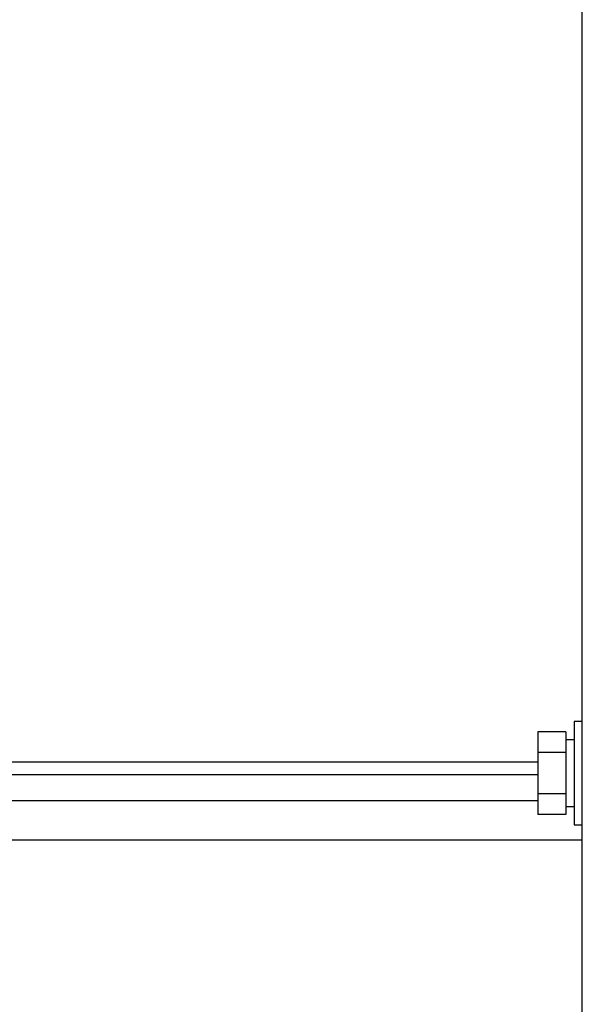
# Model space of a CAD drawing. Units: inches. Extents: x 0.3 to 16.7, y 0.3 to 10.7.
# Drawn here: x 6.6 to 6.7, y 3.7 to 3.9 of the extents above; entities that cross this region are included whole.
import ezdxf

# ---------------------------------------------------------------- set-up
doc = ezdxf.new("R2010")
doc.units = ezdxf.units.IN
doc.header["$MEASUREMENT"] = 0

msp = doc.modelspace()

# ---------------------------------------------------------------- linework, layer by layer
at = {"color": 7, "linetype": 'Continuous', "lineweight": 25}
for p, q in [((6.70118, 3.63662), (6.70118, 4.08555)), ((6.70118, 3.73108), (6.69939, 3.73108)), ((6.69939, 3.73108), (6.69939, 3.70876)), ((6.6976, 3.72889), (6.69153, 3.72889)), ((6.69153, 3.72889), (6.69153, 3.72441)), ((6.6976, 3.72889), (6.6976, 3.72441)), ((6.69939, 3.72714), (6.6976, 3.72714)), ((6.6976, 3.72441), (6.69153, 3.72441)), ((6.69153, 3.72441), (6.69153, 3.71544)), ((6.6976, 3.72441), (6.6976, 3.71544)), ((6.50778, 3.72235), (6.69153, 3.72235)), ((6.69153, 3.71955), (6.50223, 3.71955)), ((6.6976, 3.71544), (6.69153, 3.71544)), ((6.69153, 3.71544), (6.69153, 3.71095)), ((6.6976, 3.71544), (6.6976, 3.71095)), ((6.6976, 3.71271), (6.69939, 3.71271)), ((6.6976, 3.71095), (6.69153, 3.71095)), ((6.69939, 3.70876), (6.70118, 3.70876)), ((6.50364, 3.70549), (6.70118, 3.70549))]:
    msp.add_line(p, q, dxfattribs=at)
at = {"color": 8, "linetype": 'Continuous', "lineweight": 25}
msp.add_line((6.69153, 3.71392), (6.50364, 3.71392), dxfattribs=at)

doc.saveas('drawing.dxf')
